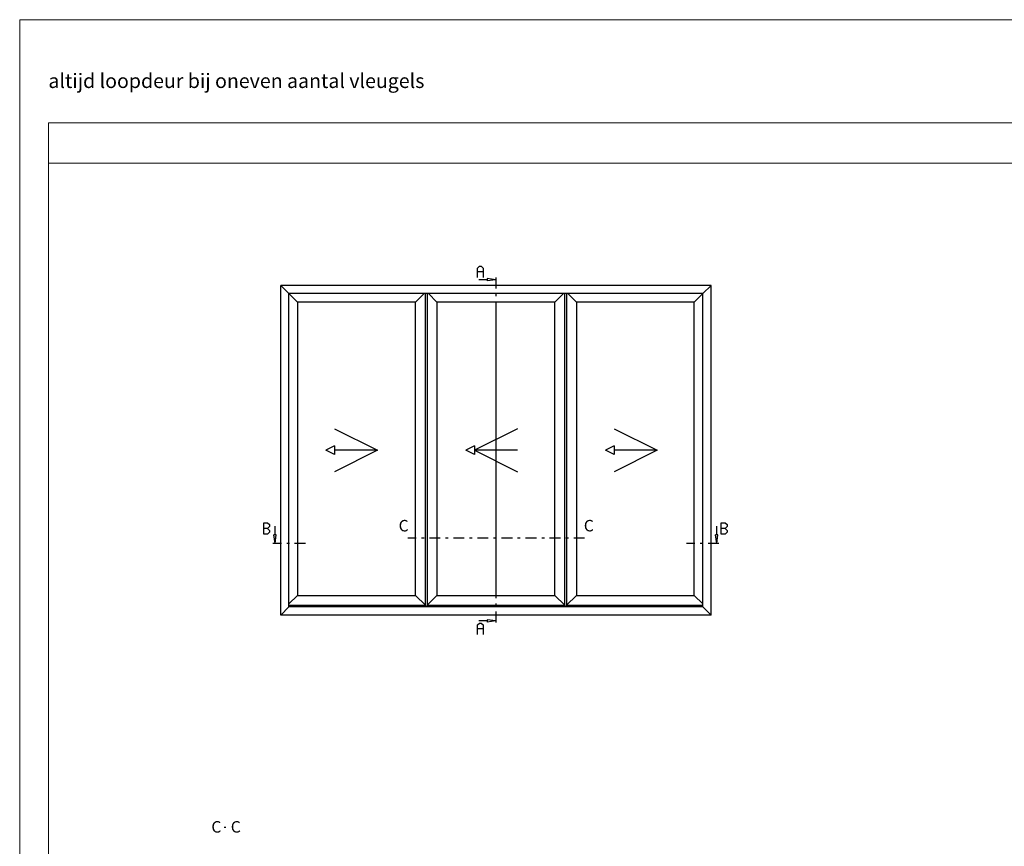
# Model space of a CAD drawing. Units: millimetres. Extents: x -3805 to 9591, y -1770 to 4531.
# Drawn here: x 318 to 661, y 97 to 385 of the extents above; entities that cross this region are included whole.
import ezdxf

# ---------------------------------------------------------------- set-up
doc = ezdxf.new("R2010")
doc.units = ezdxf.units.MM
doc.header["$LTSCALE"] = 0.838525
doc.linetypes.add('OGLT0', pattern=[10, 4.5, -2.2, 1.1, -2.2])
doc.layers.add('Frame Border', color=1, linetype='Continuous', lineweight=5)
doc.layers.add('PROFIL', color=7, linetype='Continuous', lineweight=5)
doc.styles.add('RD', font='ROMAND.SHX', dxfattribs={"height": 3})
doc.styles.get("Standard").update_dxf_attribs({"font": 'txt.shx', "oblique": 1})

msp = doc.modelspace()

# ---------------------------------------------------------------- linework, layer by layer
at = {"color": 7, "linetype": 'Continuous'}
for p, q in [((477.14075684, 298.78916099), (477.82283334, 299.46916099)), ((477.14075684, 295.46916099), (477.14075684, 298.78916099)), ((477.82283334, 299.46916099), (478.46478784, 299.46916099)), ((478.46478784, 299.46916099), (479.14686484, 298.78916099)), ((479.14686484, 298.78916099), (479.14686484, 295.46916099)), ((479.14686484, 297.46916099), (477.14075684, 297.46916099)), ((558.58831334, 292.71916099), (408.58831334, 292.71916099)), ((408.58831334, 177.71916099), (408.58831334, 292.71916099)), ((411.43831334, 289.86916099), (408.58831334, 292.71916099)), ((480.58831334, 294.71916099), (477.58831334, 294.71916099)), ((483.58831334, 294.71916099), (480.58831334, 295.11411849)), ((480.58831334, 295.11411849), (480.58831334, 294.32420349)), ((483.58831334, 294.71916099), (480.58831334, 294.32420349)), ((555.73831334, 289.86916099), (558.58831334, 292.71916099)), ((558.58831334, 177.71916099), (558.58831334, 292.71916099)), ((414.43831334, 286.86916099), (411.43831334, 289.86916099)), ((555.73831334, 289.86916099), (411.43831334, 289.86916099)), ((411.43831334, 180.56916099), (411.43831334, 289.86916099)), ((455.53831334, 286.86916099), (458.53831334, 289.86916099)), ((458.98831334, 181.16916099), (458.98831334, 289.86916099)), ((459.58831334, 289.86916099), (459.58831334, 181.16916099)), ((463.03831334, 286.86916099), (460.03831334, 289.86916099)), ((504.13831334, 286.86916099), (507.13831334, 289.86916099)), ((507.58831334, 181.16916099), (507.58831334, 289.86916099)), ((508.18831334, 289.86916099), (508.18831334, 181.16916099)), ((511.63831334, 286.86916099), (508.63831334, 289.86916099)), ((552.73831334, 286.86916099), (555.73831334, 289.86916099)), ((555.73831334, 180.56916099), (555.73831334, 289.86916099)), ((414.43831334, 286.86916099), (414.43831334, 184.61916099)), ((455.53831334, 286.86916099), (414.43831334, 286.86916099)), ((455.53831334, 184.61916099), (455.53831334, 286.86916099)), ((504.13831334, 286.86916099), (463.03831334, 286.86916099)), ((463.03831334, 286.86916099), (463.03831334, 184.61916099)), ((504.13831334, 184.61916099), (504.13831334, 286.86916099)), ((552.73831334, 286.86916099), (511.63831334, 286.86916099)), ((511.63831334, 286.86916099), (511.63831334, 184.61916099)), ((552.73831334, 184.61916099), (552.73831334, 286.86916099)), ((402.62854034, 205.96916099), (402.62854034, 209.96916099)), ((402.62854034, 209.96916099), (403.95257184, 209.96916099)), ((403.95257184, 209.96916099), (404.63464834, 209.28916099)), ((562.14075684, 205.96916099), (562.14075684, 209.96916099)), ((562.14075684, 209.96916099), (563.46478784, 209.96916099)), ((563.46478784, 209.96916099), (564.14686484, 209.28916099)), ((403.95257184, 207.96916099), (402.62854034, 207.96916099)), ((403.95257184, 205.96916099), (402.62854034, 205.96916099)), ((404.63464834, 208.64916099), (403.95257184, 207.96916099)), ((403.95257184, 207.96916099), (404.63464834, 207.28916099)), ((404.63464834, 206.64916099), (403.95257184, 205.96916099)), ((404.63464834, 209.28916099), (404.63464834, 208.64916099)), ((404.63464834, 207.28916099), (404.63464834, 206.64916099)), ((406.58831334, 205.71916099), (406.58831334, 208.71916099)), ((560.58831334, 205.71916099), (560.58831334, 208.71916099)), ((563.46478784, 207.96916099), (562.14075684, 207.96916099)), ((563.46478784, 205.96916099), (562.14075684, 205.96916099)), ((564.14686484, 208.64916099), (563.46478784, 207.96916099)), ((563.46478784, 207.96916099), (564.14686484, 207.28916099)), ((564.14686484, 206.64916099), (563.46478784, 205.96916099)), ((564.14686484, 209.28916099), (564.14686484, 208.64916099)), ((564.14686484, 207.28916099), (564.14686484, 206.64916099)), ((406.58831334, 202.71916099), (406.19335584, 205.71916099)), ((406.98327084, 205.71916099), (406.19335584, 205.71916099)), ((406.58831334, 202.71916099), (406.98327084, 205.71916099)), ((560.58831334, 202.71916099), (560.19335584, 205.71916099)), ((560.98327084, 205.71916099), (560.19335584, 205.71916099)), ((560.58831334, 202.71916099), (560.98327084, 205.71916099)), ((414.43831334, 184.61916099), (411.43831334, 181.61916099)), ((414.43831334, 184.61916099), (455.53831334, 184.61916099)), ((455.53831334, 184.61916099), (458.98831334, 181.16916099)), ((463.03831334, 184.61916099), (459.58831334, 181.16916099)), ((463.03831334, 184.61916099), (504.13831334, 184.61916099)), ((504.13831334, 184.61916099), (507.58831334, 181.16916099)), ((511.63831334, 184.61916099), (508.18831334, 181.16916099)), ((511.63831334, 184.61916099), (552.73831334, 184.61916099)), ((552.73831334, 184.61916099), (555.73831334, 181.61916099)), ((411.43831334, 180.56916099), (408.58831334, 177.71916099)), ((411.43831334, 181.16916099), (458.98831334, 181.16916099)), ((411.43831334, 181.16916099), (458.98831334, 181.16916099)), ((555.73831334, 180.56916099), (411.43831334, 180.56916099)), ((458.98831334, 180.56916099), (458.98831334, 181.16916099)), ((459.58831334, 181.16916099), (507.58831334, 181.16916099)), ((459.58831334, 181.16916099), (507.58831334, 181.16916099)), ((459.58831334, 180.56916099), (459.58831334, 181.16916099)), ((507.58831334, 180.56916099), (507.58831334, 181.16916099)), ((508.18831334, 181.16916099), (555.73831334, 181.16916099)), ((508.18831334, 181.16916099), (555.73831334, 181.16916099)), ((508.18831334, 180.56916099), (508.18831334, 181.16916099)), ((555.73831334, 180.56916099), (558.58831334, 177.71916099)), ((558.58831334, 177.71916099), (408.58831334, 177.71916099)), ((480.58831334, 175.71916099), (477.58831334, 175.71916099)), ((483.58831334, 175.71916099), (480.58831334, 176.11411849)), ((480.58831334, 176.11411849), (480.58831334, 175.32420349)), ((483.58831334, 175.71916099), (480.58831334, 175.32420349)), ((477.14075684, 174.28916099), (477.82283334, 174.96916099)), ((477.14075684, 170.96916099), (477.14075684, 174.28916099)), ((479.14686484, 172.96916099), (477.14075684, 172.96916099)), ((477.82283334, 174.96916099), (478.46478784, 174.96916099)), ((478.46478784, 174.96916099), (479.14686484, 174.28916099)), ((479.14686484, 174.28916099), (479.14686484, 170.96916099)), ((388.86136004, 103.77955175), (389.36717004, 103.77955175))]:
    msp.add_line(p, q, dxfattribs=at)
at = {"color": 7, "linetype": 'OGLT0'}
for p, q in [((483.58831334, 295.46916099), (483.58831334, 284.11916099)), ((417.18831334, 202.71916099), (405.83831334, 202.71916099)), ((514.46991924, 204.51916099), (452.86991924, 204.51916099)), ((561.33831334, 202.71916099), (549.98831334, 202.71916099)), ((483.58831334, 187.36916099), (483.58831334, 174.96916099))]:
    msp.add_line(p, q, dxfattribs=at)
at = {"color": 7}
for p, q in [((483.58831334, 284.11916099), (483.58831334, 187.36916099)), ((427.33831334, 242.71916099), (442.33831334, 235.21916099)), ((491.08831334, 242.71916099), (476.08831334, 235.21916099)), ((524.83831334, 242.71916099), (539.83831334, 235.21916099)), ((427.33831334, 236.71916099), (424.33831334, 235.21916099)), ((427.33831334, 233.71916099), (424.33831334, 235.21916099)), ((427.33831334, 236.71916099), (427.33831334, 233.71916099)), ((442.33831334, 235.21916099), (427.33831334, 227.71916099)), ((442.33831334, 235.21916099), (427.33831334, 235.21916099)), ((476.08831334, 236.71916099), (473.08831334, 235.21916099)), ((476.08831334, 233.71916099), (473.08831334, 235.21916099)), ((476.08831334, 236.71916099), (476.08831334, 233.71916099)), ((476.08831334, 235.21916099), (491.08831334, 227.71916099)), ((491.08831334, 235.21916099), (476.08831334, 235.21916099)), ((524.83831334, 236.71916099), (521.83831334, 235.21916099)), ((524.83831334, 233.71916099), (521.83831334, 235.21916099)), ((524.83831334, 236.71916099), (524.83831334, 233.71916099)), ((539.83831334, 235.21916099), (524.83831334, 227.71916099)), ((539.83831334, 235.21916099), (524.83831334, 235.21916099))]:
    msp.add_line(p, q, dxfattribs=at)
at = {"lineweight": 5}
msp.add_lwpolyline([(994.10458151, 349.40684505), (327.55010756, 349.40684505), (327.55010756, 335.40684505), (994.10458151, 335.40684505)], close=True, dxfattribs=at)
at = {"layer": 'Frame Border', "lineweight": 5}
msp.add_lwpolyline([(317.55010756, -208.59315495), (317.55010756, 385.40684505), (1004.10458151, 385.40684505), (1004.10458151, -208.59315495), (317.55010756, -208.59315495)], close=True, dxfattribs=at)
at = {"layer": 'PROFIL', "color": 252, "lineweight": 5}
msp.add_lwpolyline([(327.55010756, 335.40684505), (994.10458151, 335.40684505), (994.10458151, -184.59315495), (327.55010756, -184.59315495)], close=True, dxfattribs=at)
at = {"layer": 'PROFIL', "lineweight": 5}
msp.add_lwpolyline([(327.55010756, 335.40684505), (994.10458151, 335.40684505), (994.10458151, -184.59315495), (327.55010756, -184.59315495)], close=True, dxfattribs=at)

# ---------------------------------------------------------------- texts
at = {"linetype": 'Continuous', "style": 'RD'}
msp.add_text('altijd loopdeur bij oneven aantal vleugels', height=5, dxfattribs=at).set_placement((327.55010756, 361.58047014))
at = {"linetype": 'Continuous', "oblique": 1}
for p in [(449.66014596, 206.93010316), (514.2257476, 206.93010316), (384.3789261, 101.88219554), (391.14824417, 101.88219554)]:
    msp.add_text('C', height=4, dxfattribs=at).set_placement(p)

doc.saveas('drawing.dxf')
